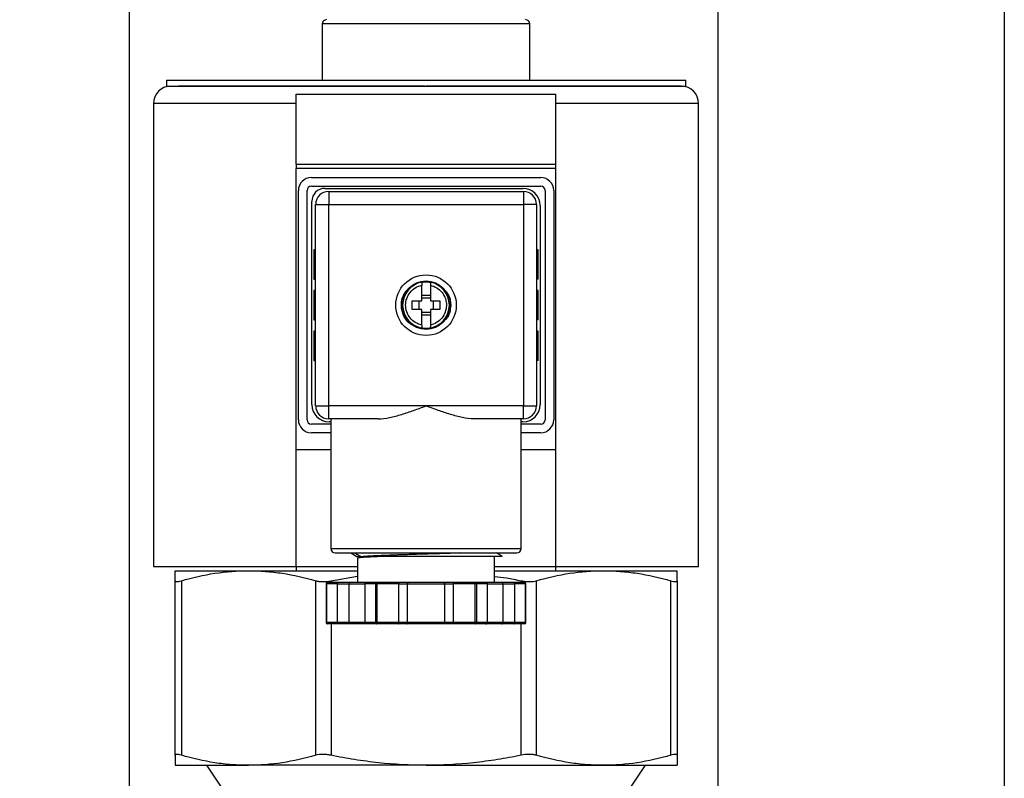
# Model space of a CAD drawing. Units: inches. Extents: x 0.2 to 10.8, y 0.2 to 8.3.
# Drawn here: x 8.6 to 10.8, y 4.3 to 6.1 of the extents above; entities that cross this region are included whole.
import ezdxf

# ---------------------------------------------------------------- set-up
doc = ezdxf.new("R2010")
doc.units = ezdxf.units.IN
doc.header["$MEASUREMENT"] = 0
doc.layers.add('SKETCH', color=7, linetype='Continuous')
doc.layers.add('TITLE_BLOCK', color=7, linetype='Continuous')
doc.styles.add('SLDTEXTSTYLE0', font='TXT', dxfattribs={"width": 0.75})
doc.dimstyles.new('SLDDIMSTYLE0', dxfattribs={"dimtxt": 0.125, "dimasz": 0.13, "dimexe": 0, "dimexo": 0.0625, "dimgap": 0.03125, "dimtad": 0, "dimtih": 1, "dimtoh": 1, "dimlfac": 2, "dimrnd": 1e-09, "dimzin": 12, "dimdsep": 46, "dimtxsty": 'SLDTEXTSTYLE0', "dimsah": 1, "dimcen": 0.09, "dimadec": 0, "dimazin": 3, "dimtfac": 1, "dimtmove": 0, "dimatfit": 0, "dimfxl": 0, "dimfrac": 2, "dimtolj": 1, "dimtzin": 12, "dimarcsym": 0})

# ---------------------------------------------------------------- blocks, each defined once
blk = doc.blocks.new('_D')
at = {"layer": 'SKETCH'}
for p, q in [((8.8136, 3.6473), (8.8136, 6.7045)), ((10.1522, 3.6473), (10.1522, 6.7045)), ((9.5087, 6.6788), (9.4706, 6.6788)), ((9.4706, 6.6788), (9.4706, 6.4803)), ((9.832, 6.6788), (9.87, 6.6788)), ((9.87, 6.6788), (9.87, 6.4803)), ((8.8136, 6.5795), (8.5636, 6.5795)), ((10.1522, 6.5795), (10.4022, 6.5795)), ((9.4706, 6.4803), (9.5087, 6.4803)), ((9.87, 6.4803), (9.832, 6.4803))]:
    blk.add_line(p, q, dxfattribs=at)
for points in [[(8.8136, 6.5795), (8.6836, 6.5995), (8.6836, 6.5595)], [(10.1522, 6.5795), (10.2822, 6.5595), (10.2822, 6.5995)]]:
    blk.add_solid(points, dxfattribs=at)
at = {"layer": 'SKETCH', "char_height": 0.125, "attachment_point": 1, "style": 'SLDTEXTSTYLE0'}
for s, insert in [('2.68"', (9.0577, 6.6415)), ('68.0', (9.5087, 6.6415))]:
    blk.add_mtext(s, dxfattribs=dict(at, insert=insert))

msp = doc.modelspace()

# ---------------------------------------------------------------- linework, layer by layer
at = {"color": 7, "linetype": 'Continuous', "lineweight": 25}
for p, q in [((9.2516, 6.0658), (9.2516, 5.9378)), ((9.724, 5.9378), (9.724, 6.0658)), ((8.8973, 5.9378), (8.8973, 5.924)), ((8.8973, 5.9378), (10.0784, 5.9378)), ((10.0784, 5.924), (10.0784, 5.9378)), ((8.8973, 5.924), (10.0784, 5.924)), ((9.1926, 5.9063), (9.7831, 5.9063)), ((9.1926, 5.7469), (9.1926, 5.9063)), ((9.7831, 5.7469), (9.7831, 5.9063)), ((8.8677, 5.8847), (8.8677, 4.8315)), ((10.1079, 4.8315), (10.1079, 5.8847)), ((9.1926, 5.7469), (9.7831, 5.7469)), ((9.1926, 5.7469), (9.1926, 5.737)), ((9.7831, 5.737), (9.1926, 5.737)), ((9.1926, 5.0973), (9.1926, 5.737)), ((9.7831, 5.737), (9.7831, 5.7469)), ((9.7831, 5.0973), (9.7831, 5.737)), ((9.227, 5.7164), (9.7487, 5.7164)), ((9.227, 5.6967), (9.7487, 5.6967)), ((9.2575, 5.6917), (9.7083, 5.6917)), ((9.1975, 5.1652), (9.1975, 5.6868)), ((9.2172, 5.1652), (9.2172, 5.6868)), ((9.2664, 5.6849), (9.2664, 5.6553)), ((9.2664, 5.6849), (9.7093, 5.6849)), ((9.7093, 5.6849), (9.7093, 5.6553)), ((9.7585, 5.6868), (9.7585, 5.1652)), ((9.7782, 5.6868), (9.7782, 5.1652)), ((9.228, 5.1996), (9.228, 5.6622)), ((9.2368, 5.6553), (9.2664, 5.6553)), ((9.2368, 5.1967), (9.2368, 5.6553)), ((9.2664, 5.1967), (9.2664, 5.6553)), ((9.2664, 5.6553), (9.7093, 5.6553)), ((9.7093, 5.6553), (9.7093, 5.1967)), ((9.7388, 5.6553), (9.7093, 5.6553)), ((9.7388, 5.6553), (9.7388, 5.1967)), ((9.7477, 5.6524), (9.7477, 5.1996)), ((9.2329, 5.552), (9.2329, 5.4851)), ((9.2368, 5.552), (9.2329, 5.552)), ((9.7427, 5.552), (9.7388, 5.552)), ((9.7427, 5.4851), (9.7427, 5.552)), ((9.2329, 5.4851), (9.2368, 5.4851)), ((9.478, 5.4782), (9.478, 5.4782)), ((9.4977, 5.4782), (9.4977, 5.4782)), ((9.7427, 5.4851), (9.7388, 5.4851)), ((9.2368, 5.4595), (9.2329, 5.4595)), ((9.2329, 5.4595), (9.2329, 5.3925)), ((9.478, 5.4488), (9.4977, 5.4488)), ((9.478, 5.4427), (9.4977, 5.4427)), ((9.7427, 5.4595), (9.7388, 5.4595)), ((9.7427, 5.3925), (9.7427, 5.4595)), ((9.4711, 5.4358), (9.4711, 5.4162)), ((9.5046, 5.4162), (9.5046, 5.4358)), ((9.4977, 5.4093), (9.478, 5.4093)), ((9.4977, 5.4032), (9.478, 5.4032)), ((9.2329, 5.3925), (9.2368, 5.3925)), ((9.7427, 5.3925), (9.7388, 5.3925)), ((9.2329, 5.3669), (9.2329, 5.3)), ((9.2368, 5.3669), (9.2329, 5.3669)), ((9.478, 5.3738), (9.478, 5.3738)), ((9.4977, 5.3738), (9.4977, 5.3738)), ((9.7427, 5.3669), (9.7388, 5.3669)), ((9.7427, 5.3), (9.7427, 5.3669)), ((9.2329, 5.3), (9.2368, 5.3)), ((9.7427, 5.3), (9.7388, 5.3)), ((9.2368, 5.1967), (9.2664, 5.1967)), ((9.2664, 5.1671), (9.2664, 5.1967)), ((9.4878, 5.1967), (9.2664, 5.1967)), ((9.7093, 5.1967), (9.4878, 5.1967)), ((9.7093, 5.1671), (9.7093, 5.1967)), ((9.7093, 5.1967), (9.7388, 5.1967)), ((9.2713, 5.1553), (9.227, 5.1553)), ((9.3787, 5.1671), (9.2664, 5.1671)), ((9.2713, 5.1602), (9.2674, 5.1602)), ((9.2713, 5.1671), (9.2713, 4.8719)), ((9.7093, 5.1671), (9.597, 5.1671)), ((9.7044, 4.8719), (9.7044, 5.1671)), ((9.7083, 5.1602), (9.7044, 5.1602)), ((9.7487, 5.1553), (9.7044, 5.1553)), ((9.2713, 5.1356), (9.227, 5.1356)), ((9.7487, 5.1356), (9.7044, 5.1356)), ((9.1926, 5.0973), (9.2713, 5.0973)), ((9.1926, 4.8315), (9.1926, 5.0973)), ((9.7044, 5.0973), (9.7831, 5.0973)), ((9.7831, 4.8315), (9.7831, 5.0973)), ((9.3168, 4.862), (9.3306, 4.854)), ((9.4878, 4.862), (9.4895, 4.862)), ((9.3323, 4.8508), (9.3323, 4.7951)), ((9.3347, 4.8522), (9.3327, 4.851)), ((9.3337, 4.8524), (9.333, 4.8541)), ((9.3337, 4.8523), (9.3343, 4.8519)), ((9.6433, 4.7951), (9.6433, 4.8543)), ((8.8677, 4.8315), (9.1926, 4.8315)), ((8.917, 4.8217), (9.0842, 4.8217)), ((9.0842, 4.8217), (9.3323, 4.8217)), ((9.1926, 4.8315), (9.1926, 4.8217)), ((9.1926, 4.8315), (9.3323, 4.8315)), ((9.6433, 4.8315), (9.7831, 4.8315)), ((9.6433, 4.8217), (9.8915, 4.8217)), ((9.7831, 4.8217), (9.7831, 4.8315)), ((9.7831, 4.8315), (10.1079, 4.8315)), ((9.8915, 4.8217), (10.0587, 4.8217)), ((8.917, 4.4016), (8.917, 4.7988)), ((8.9314, 4.7988), (8.9314, 4.4016)), ((9.237, 4.4016), (9.237, 4.7988)), ((9.2883, 4.7951), (9.2639, 4.7951)), ((9.2718, 4.7988), (9.3323, 4.8093)), ((9.3152, 4.7951), (9.2883, 4.7951)), ((9.3515, 4.7951), (9.3152, 4.7951)), ((9.3759, 4.7951), (9.3515, 4.7951)), ((9.4246, 4.7951), (9.3759, 4.7951)), ((9.4443, 4.7951), (9.4246, 4.7951)), ((9.5314, 4.7951), (9.4443, 4.7951)), ((9.5511, 4.7951), (9.5314, 4.7951)), ((9.5998, 4.7951), (9.5511, 4.7951)), ((9.6241, 4.7951), (9.5998, 4.7951)), ((9.6605, 4.7951), (9.6241, 4.7951)), ((9.6874, 4.7951), (9.6605, 4.7951)), ((9.7117, 4.7951), (9.6874, 4.7951)), ((9.7387, 4.7988), (9.7387, 4.4016)), ((10.0443, 4.4016), (10.0443, 4.7988)), ((10.0587, 4.7988), (10.0587, 4.4016)), ((9.261, 4.7921), (9.261, 4.7036)), ((9.2863, 4.7921), (9.2614, 4.7921)), ((9.2614, 4.7921), (9.2614, 4.7036)), ((9.2863, 4.7036), (9.2863, 4.7921)), ((9.2863, 4.7921), (9.3132, 4.7921)), ((9.3132, 4.7036), (9.3132, 4.7921)), ((9.3733, 4.7921), (9.3484, 4.7921)), ((9.3484, 4.7921), (9.3484, 4.7036)), ((9.3759, 4.7921), (9.3733, 4.7921)), ((9.3733, 4.7036), (9.3733, 4.7921)), ((9.4258, 4.7921), (9.3759, 4.7921)), ((9.3759, 4.7921), (9.3759, 4.7036)), ((9.4258, 4.7036), (9.4258, 4.7921)), ((9.4258, 4.7921), (9.4455, 4.7921)), ((9.4455, 4.7036), (9.4455, 4.7921)), ((9.4455, 4.7921), (9.5302, 4.7921)), ((9.5302, 4.7921), (9.5302, 4.7036)), ((9.5302, 4.7921), (9.5498, 4.7921)), ((9.5998, 4.7921), (9.5498, 4.7921)), ((9.5498, 4.7921), (9.5498, 4.7036)), ((9.5998, 4.7036), (9.5998, 4.7921)), ((9.6023, 4.7921), (9.5998, 4.7921)), ((9.6023, 4.7921), (9.6023, 4.7036)), ((9.6273, 4.7921), (9.6023, 4.7921)), ((9.6273, 4.7036), (9.6273, 4.7921)), ((9.6624, 4.7921), (9.6624, 4.7036)), ((9.6624, 4.7921), (9.6893, 4.7921)), ((9.6893, 4.7921), (9.6893, 4.7036)), ((9.7143, 4.7921), (9.6893, 4.7921)), ((9.7143, 4.7036), (9.7143, 4.7921)), ((9.7147, 4.7036), (9.7147, 4.7921)), ((9.2863, 4.7036), (9.2614, 4.7036)), ((9.3132, 4.7036), (9.2863, 4.7036)), ((9.3733, 4.7036), (9.3484, 4.7036)), ((9.3759, 4.7036), (9.3733, 4.7036)), ((9.4258, 4.7036), (9.3759, 4.7036)), ((9.4455, 4.7036), (9.4258, 4.7036)), ((9.5302, 4.7036), (9.4455, 4.7036)), ((9.5498, 4.7036), (9.5302, 4.7036)), ((9.5998, 4.7036), (9.5498, 4.7036)), ((9.6023, 4.7036), (9.5998, 4.7036)), ((9.6273, 4.7036), (9.6023, 4.7036)), ((9.6893, 4.7036), (9.6624, 4.7036)), ((9.7143, 4.7036), (9.6893, 4.7036)), ((9.2883, 4.7006), (9.2639, 4.7006)), ((9.3152, 4.7006), (9.2883, 4.7006)), ((9.3515, 4.7006), (9.3152, 4.7006)), ((9.3759, 4.7006), (9.3515, 4.7006)), ((9.4246, 4.7006), (9.3759, 4.7006)), ((9.4443, 4.7006), (9.4246, 4.7006)), ((9.5314, 4.7006), (9.4443, 4.7006)), ((9.5511, 4.7006), (9.5314, 4.7006)), ((9.5998, 4.7006), (9.5511, 4.7006)), ((9.6241, 4.7006), (9.5998, 4.7006)), ((9.6605, 4.7006), (9.6241, 4.7006)), ((9.6874, 4.7006), (9.6605, 4.7006)), ((9.7117, 4.7006), (9.6874, 4.7006)), ((8.917, 4.3788), (9.0842, 4.3788)), ((8.9888, 4.3788), (9.0282, 4.3197)), ((9.4878, 4.3788), (9.0842, 4.3788)), ((9.4878, 4.3788), (9.8915, 4.3788)), ((9.8915, 4.3788), (10.0587, 4.3788)), ((9.9475, 4.3197), (9.9868, 4.3788))]:
    msp.add_line(p, q, dxfattribs=at)
at = {"color": 8, "linetype": 'Continuous', "lineweight": 25}
for p, q in [((9.724, 6.0658), (9.2516, 6.0658)), ((9.1926, 5.8847), (8.8677, 5.8847)), ((10.1079, 5.8847), (9.7831, 5.8847)), ((9.477, 5.48), (9.4816, 5.4808)), ((9.2713, 4.8719), (9.7044, 4.8719)), ((9.2718, 4.7988), (9.2718, 4.7951)), ((9.7039, 4.7951), (9.7039, 4.7988)), ((9.2614, 4.7921), (9.261, 4.7921)), ((9.3132, 4.7921), (9.3484, 4.7921)), ((9.6273, 4.7921), (9.6624, 4.7921)), ((9.7147, 4.7921), (9.7143, 4.7921)), ((9.2614, 4.7036), (9.261, 4.7036)), ((9.3484, 4.7036), (9.3132, 4.7036)), ((9.6624, 4.7036), (9.6273, 4.7036)), ((9.7147, 4.7036), (9.7143, 4.7036)), ((9.2718, 4.7006), (9.2718, 4.4016)), ((9.7039, 4.4016), (9.7039, 4.7006))]:
    msp.add_line(p, q, dxfattribs=at)
at = {"color": 7, "linetype": 'Continuous', "lineweight": 25, "flags": 128}
for points in [[(9.3262, 4.862), (9.3285, 4.8606), (9.3408, 4.8533)], [(9.3408, 4.8532), (9.339, 4.8522), (9.3372, 4.8511)]]:
    msp.add_lwpolyline(points, dxfattribs=at)
at = {"color": 7, "linetype": 'Continuous', "lineweight": 25}
for radius in [0.0689, 0.0551]:
    msp.add_circle((9.4878, 5.426), radius, dxfattribs=at)
for centre, radius, start, end in [((9.2615, 6.0658), 0.00984, 90, 180), ((9.7142, 6.0658), 0.00984, 0, 90), ((8.9071, 5.8847), 0.0394, 90, 180), ((10.0685, 5.8847), 0.0394, 0, 90), ((9.227, 5.6868), 0.0295, 90, 180), ((9.7487, 5.6868), 0.0295, 360, 90), ((9.227, 5.6868), 0.00984, 90, 180), ((9.2575, 5.6622), 0.0295, 90, 180), ((9.7083, 5.6524), 0.0394, 0, 90), ((9.7487, 5.6868), 0.00984, 0, 90), ((9.2664, 5.6553), 0.0295, 90, 180), ((9.7093, 5.6553), 0.0295, 0, 90), ((9.4878, 5.426), 0.0531, 100.6719, 259.3281), ((9.4878, 5.426), 0.0531, 280.6719, 79.3281), ((9.2674, 5.1996), 0.0394, 180, 270), ((9.2664, 5.1967), 0.0295, 180, 270), ((9.7083, 5.1996), 0.0394, 270, 360), ((9.7093, 5.1967), 0.0295, 270, 0), ((9.227, 5.1652), 0.0295, 180, 270), ((9.227, 5.1652), 0.00984, 180, 270), ((9.7487, 5.1652), 0.00984, 270, 0), ((9.7487, 5.1652), 0.0295, 270, 0), ((9.2811, 4.8719), 0.00984, 180, 270), ((9.6945, 4.8719), 0.00984, 270, 0), ((9.2639, 4.7921), 0.00295, 90.2766, 180), ((9.7117, 4.7921), 0.00295, 0, 89.9587), ((9.2639, 4.7036), 0.00295, 180, 269.726), ((9.7117, 4.7036), 0.00295, 270.6388, 0)]:
    msp.add_arc(centre, radius, start, end, dxfattribs=at)
for points, knots in [([(9.4849, 5.924), (9.4813, 5.924), (9.4742, 5.924), (9.4635, 5.924), (9.4529, 5.924), (9.4422, 5.924), (9.4316, 5.924), (9.421, 5.924), (9.4104, 5.924), (9.3998, 5.924), (9.3893, 5.924), (9.3788, 5.924), (9.3684, 5.924), (9.3579, 5.924), (9.3476, 5.924), (9.3372, 5.924), (9.327, 5.924), (9.3167, 5.924), (9.3066, 5.924), (9.2965, 5.924), (9.2864, 5.924), (9.2764, 5.924), (9.2665, 5.924), (9.2567, 5.924), (9.247, 5.924), (9.2373, 5.924), (9.2277, 5.924), (9.2182, 5.924), (9.2088, 5.924), (9.1995, 5.924), (9.1903, 5.924), (9.1812, 5.924), (9.1722, 5.924), (9.1633, 5.924), (9.1545, 5.924), (9.1458, 5.924), (9.1105, 5.924), (9.0609, 5.924), (9.0121, 5.924), (8.987, 5.924), (8.9713, 5.924), (8.9587, 5.924), (8.9475, 5.924), (8.9394, 5.924), (8.9339, 5.924), (8.9289, 5.924), (8.926, 5.924), (8.9245, 5.924)], [0, 0, 0, 0, 0.01392, 0.027841, 0.041761, 0.055681, 0.069602, 0.083522, 0.097443, 0.111363, 0.125283, 0.139204, 0.153124, 0.167044, 0.180965, 0.194885, 0.208805, 0.222726, 0.236646, 0.250566, 0.264487, 0.278407, 0.292328, 0.306248, 0.320168, 0.334089, 0.348009, 0.361929, 0.37585, 0.38977, 0.40369, 0.417611, 0.431531, 0.445451, 0.459372, 0.473292, 0.487213, 0.631649, 0.734913, 0.796927, 0.817646, 0.863235, 0.908824, 0.931618, 0.954413, 0.977207, 1, 1, 1, 1]), ([(10.0685, 5.924), (10.0685, 5.924), (10.0685, 5.924), (10.0681, 5.924), (10.0677, 5.924), (10.0671, 5.924), (10.0663, 5.924), (10.0654, 5.924), (10.0644, 5.924), (10.0633, 5.924), (10.0622, 5.924), (10.0609, 5.924), (10.0595, 5.924), (10.0581, 5.924), (10.0567, 5.924), (10.0552, 5.924), (10.0537, 5.924), (10.0521, 5.924), (10.0505, 5.924), (10.049, 5.924), (10.0474, 5.924), (10.0458, 5.924), (10.0443, 5.924), (10.0428, 5.924), (10.0413, 5.924), (10.0398, 5.924), (10.0384, 5.924), (10.0325, 5.924), (10.0207, 5.924), (10.0055, 5.924), (9.991, 5.924), (9.9797, 5.924), (9.9656, 5.924), (9.9567, 5.924), (9.9514, 5.924), (9.95, 5.924), (9.9484, 5.924), (9.9466, 5.924), (9.9445, 5.924), (9.9422, 5.924), (9.9397, 5.924), (9.937, 5.924), (9.9339, 5.924), (9.9307, 5.924), (9.9272, 5.924), (9.9234, 5.924), (9.9193, 5.924), (9.915, 5.924), (9.9104, 5.924), (9.9054, 5.924), (9.9002, 5.924), (9.8947, 5.924), (9.8888, 5.924), (9.8826, 5.924), (9.8761, 5.924), (9.8692, 5.924), (9.8619, 5.924), (9.8543, 5.924), (9.8464, 5.924), (9.838, 5.924), (9.8292, 5.924), (9.82, 5.924), (9.8105, 5.924), (9.8005, 5.924), (9.79, 5.924), (9.7792, 5.924), (9.7679, 5.924), (9.7562, 5.924), (9.744, 5.924), (9.7313, 5.924), (9.7182, 5.924), (9.7047, 5.924), (9.6906, 5.924), (9.6762, 5.924), (9.6612, 5.924), (9.6458, 5.924), (9.63, 5.924), (9.6136, 5.924), (9.5969, 5.924), (9.5797, 5.924), (9.5621, 5.924), (9.5441, 5.924), (9.5257, 5.924), (9.5069, 5.924), (9.4942, 5.924), (9.4878, 5.924)], [0, 0, 0, 0, 0.011449, 0.022626, 0.033532, 0.044166, 0.054529, 0.06462, 0.07444, 0.083988, 0.093264, 0.102269, 0.111003, 0.119464, 0.127655, 0.135573, 0.14322, 0.150596, 0.1577, 0.164532, 0.171093, 0.177383, 0.1834, 0.189146, 0.194621, 0.199824, 0.204756, 0.209415, 0.260531, 0.311646, 0.324056, 0.359967, 0.384165, 0.408146, 0.410313, 0.412858, 0.415781, 0.419081, 0.422758, 0.426813, 0.431246, 0.436056, 0.441243, 0.446808, 0.452751, 0.459071, 0.465768, 0.472843, 0.480296, 0.488126, 0.496334, 0.504919, 0.513881, 0.523221, 0.532939, 0.543034, 0.553507, 0.564357, 0.575584, 0.58719, 0.599172, 0.611532, 0.62427, 0.637385, 0.650877, 0.664748, 0.678995, 0.69362, 0.708623, 0.724003, 0.73976, 0.755895, 0.772408, 0.789297, 0.806565, 0.82421, 0.842232, 0.860632, 0.879409, 0.898564, 0.918096, 0.938006, 0.958293, 0.978958, 1, 1, 1, 1]), ([(9.478, 5.3807), (9.4729, 5.3818), (9.4679, 5.3838), (9.459, 5.3893), (9.455, 5.3928), (9.4485, 5.401), (9.4459, 5.4056), (9.4424, 5.4155), (9.4415, 5.4208), (9.4415, 5.4312), (9.4424, 5.4365), (9.4459, 5.4464), (9.4485, 5.451), (9.455, 5.4592), (9.459, 5.4627), (9.4679, 5.4682), (9.4729, 5.4702), (9.478, 5.4713)], [0, 0, 0, 0, 0.125, 0.125, 0.25, 0.25, 0.375, 0.375, 0.5, 0.5, 0.625, 0.625, 0.75, 0.75, 0.875, 0.875, 1, 1, 1, 1]), ([(9.478, 5.4782), (9.478, 5.4781), (9.478, 5.4779), (9.478, 5.4775), (9.478, 5.4768), (9.478, 5.4757), (9.478, 5.474), (9.478, 5.4722), (9.478, 5.4713)], [0, 0, 0, 0, 0.124928, 0.247953, 0.3711, 0.496387, 0.744506, 1, 1, 1, 1]), ([(9.478, 5.4358), (9.478, 5.4374), (9.478, 5.4404), (9.478, 5.445), (9.478, 5.4495), (9.478, 5.4555), (9.478, 5.4628), (9.478, 5.4685), (9.478, 5.4713)], [0, 0, 0, 0, 0.125014, 0.250028, 0.375042, 0.500056, 0.750028, 1, 1, 1, 1]), ([(9.4977, 5.4782), (9.4977, 5.4781), (9.4977, 5.4779), (9.4977, 5.4774), (9.4977, 5.4768), (9.4977, 5.476), (9.4977, 5.475), (9.4977, 5.4739), (9.4977, 5.4726), (9.4977, 5.4717), (9.4977, 5.4713)], [0, 0, 0, 0, 0.126579, 0.252595, 0.378114, 0.503197, 0.627894, 0.752245, 0.876275, 1, 1, 1, 1]), ([(9.4977, 5.4713), (9.4977, 5.4699), (9.4977, 5.4671), (9.4977, 5.4628), (9.4977, 5.4584), (9.4977, 5.4525), (9.4977, 5.445), (9.4977, 5.4389), (9.4977, 5.4358)], [0, 0, 0, 0, 0.125014, 0.250028, 0.375042, 0.500056, 0.750028, 1, 1, 1, 1]), ([(9.4977, 5.4713), (9.5029, 5.4702), (9.5079, 5.4681), (9.5169, 5.4625), (9.5209, 5.4589), (9.5275, 5.4505), (9.5301, 5.4458), (9.5334, 5.4357), (9.5343, 5.4304), (9.5342, 5.4251)], [0, 0, 0, 0, 0.25, 0.25, 0.5, 0.5, 0.75, 0.75, 1, 1, 1, 1]), ([(9.4566, 5.4162), (9.4565, 5.4175), (9.4564, 5.4201), (9.4563, 5.424), (9.4563, 5.428), (9.4564, 5.4319), (9.4565, 5.4345), (9.4566, 5.4358)], [0, 0, 0, 0, 0.200116, 0.400058, 0.599942, 0.799884, 1, 1, 1, 1]), ([(9.4566, 5.4358), (9.4579, 5.4358), (9.4607, 5.4358), (9.4649, 5.4358), (9.4692, 5.4358), (9.4735, 5.4358), (9.4765, 5.4358), (9.478, 5.4358)], [0, 0, 0, 0, 0.195005, 0.392505, 0.592503, 0.795, 1, 1, 1, 1]), ([(9.4977, 5.4358), (9.4992, 5.4358), (9.5021, 5.4358), (9.5065, 5.4358), (9.5108, 5.4358), (9.515, 5.4358), (9.5177, 5.4358), (9.5191, 5.4358)], [0, 0, 0, 0, 0.205, 0.407497, 0.607495, 0.804995, 1, 1, 1, 1]), ([(9.5342, 5.4251), (9.5341, 5.4199), (9.5331, 5.4148), (9.5295, 5.4051), (9.5269, 5.4005), (9.5203, 5.3926), (9.5164, 5.3891), (9.5076, 5.3838), (9.5027, 5.3818), (9.4977, 5.3807)], [0, 0, 0, 0, 0.25, 0.25, 0.5, 0.5, 0.75, 0.75, 1, 1, 1, 1]), ([(9.5191, 5.4358), (9.5192, 5.4345), (9.5193, 5.4319), (9.5193, 5.428), (9.5193, 5.424), (9.5193, 5.4201), (9.5192, 5.4175), (9.5191, 5.4162)], [0, 0, 0, 0, 0.200116, 0.400058, 0.599942, 0.799884, 1, 1, 1, 1]), ([(9.478, 5.4162), (9.4765, 5.4162), (9.4735, 5.4162), (9.4692, 5.4162), (9.4649, 5.4162), (9.4607, 5.4162), (9.4579, 5.4162), (9.4566, 5.4162)], [0, 0, 0, 0, 0.205, 0.407497, 0.607495, 0.804995, 1, 1, 1, 1]), ([(9.478, 5.3807), (9.478, 5.3821), (9.478, 5.3849), (9.478, 5.3892), (9.478, 5.3936), (9.478, 5.3995), (9.478, 5.407), (9.478, 5.4131), (9.478, 5.4162)], [0, 0, 0, 0, 0.125014, 0.250028, 0.375042, 0.500056, 0.750028, 1, 1, 1, 1]), ([(9.4977, 5.4162), (9.4977, 5.4146), (9.4977, 5.4116), (9.4977, 5.407), (9.4977, 5.4025), (9.4977, 5.3965), (9.4977, 5.3892), (9.4977, 5.3835), (9.4977, 5.3807)], [0, 0, 0, 0, 0.125014, 0.250028, 0.375042, 0.500056, 0.750028, 1, 1, 1, 1]), ([(9.5191, 5.4162), (9.5177, 5.4162), (9.515, 5.4162), (9.5108, 5.4162), (9.5065, 5.4162), (9.5021, 5.4162), (9.4992, 5.4162), (9.4977, 5.4162)], [0, 0, 0, 0, 0.195005, 0.392505, 0.592503, 0.795, 1, 1, 1, 1]), ([(9.478, 5.3807), (9.478, 5.3802), (9.478, 5.3793), (9.478, 5.3781), (9.478, 5.377), (9.478, 5.3757), (9.478, 5.3744), (9.478, 5.374), (9.478, 5.3738)], [0, 0, 0, 0, 0.127678, 0.252962, 0.377864, 0.504414, 0.749568, 1, 1, 1, 1]), ([(9.4977, 5.3807), (9.4977, 5.3803), (9.4977, 5.3794), (9.4977, 5.3781), (9.4977, 5.377), (9.4977, 5.376), (9.4977, 5.3752), (9.4977, 5.3746), (9.4977, 5.3741), (9.4977, 5.3739), (9.4977, 5.3738)], [0, 0, 0, 0, 0.1237249, 0.2477552, 0.3721057, 0.4968032, 0.6218864, 0.7474055, 0.8734207, 1, 1, 1, 1]), ([(9.3787, 5.1671), (9.3873, 5.1671), (9.3961, 5.1684), (9.4141, 5.1721), (9.4234, 5.1746), (9.4417, 5.1802), (9.4508, 5.1833), (9.4646, 5.1882), (9.4692, 5.1898), (9.4785, 5.1932), (9.4832, 5.195), (9.4878, 5.1967)], [0, 0, 0, 0, 0.25, 0.25, 0.5, 0.5, 0.75, 0.75, 0.875, 0.875, 1, 1, 1, 1]), ([(9.597, 5.1671), (9.5883, 5.1671), (9.5795, 5.1684), (9.5615, 5.1721), (9.5523, 5.1746), (9.534, 5.1802), (9.5248, 5.1833), (9.511, 5.1882), (9.5064, 5.1898), (9.4971, 5.1932), (9.4925, 5.195), (9.4878, 5.1967)], [0, 0, 0, 0, 0.25, 0.25, 0.5, 0.5, 0.75, 0.75, 0.875, 0.875, 1, 1, 1, 1]), ([(9.2811, 4.862), (9.2812, 4.862), (9.2812, 4.862), (9.2816, 4.862), (9.2822, 4.862), (9.283, 4.862), (9.2841, 4.862), (9.2856, 4.862), (9.2882, 4.862), (9.2938, 4.862), (9.3026, 4.862), (9.3121, 4.862), (9.3179, 4.862), (9.3212, 4.862), (9.3235, 4.862), (9.3248, 4.862), (9.3263, 4.862), (9.3282, 4.862), (9.3304, 4.862), (9.333, 4.862), (9.3359, 4.862), (9.3392, 4.862), (9.3429, 4.862), (9.3471, 4.862), (9.3517, 4.862), (9.3568, 4.862), (9.3624, 4.862), (9.3685, 4.862), (9.3752, 4.862), (9.3824, 4.862), (9.3903, 4.862), (9.3987, 4.862), (9.4078, 4.862), (9.4174, 4.862), (9.4277, 4.862), (9.4386, 4.862), (9.4501, 4.862), (9.4622, 4.862), (9.4748, 4.862), (9.4834, 4.862), (9.4878, 4.862)], [0, 0, 0, 0, 0.021075, 0.042151, 0.063226, 0.084302, 0.105377, 0.131757, 0.158135, 0.209335, 0.311446, 0.359764, 0.384156, 0.407937, 0.412874, 0.419237, 0.427027, 0.436244, 0.446888, 0.45896, 0.472458, 0.487382, 0.503734, 0.521513, 0.540718, 0.561351, 0.58341, 0.606896, 0.631808, 0.658147, 0.685913, 0.715106, 0.745725, 0.777771, 0.811243, 0.846141, 0.882467, 0.920218, 0.959396, 1, 1, 1, 1]), ([(9.5666, 4.862), (9.5649, 4.862), (9.5609, 4.8618), (9.5541, 4.8616), (9.5464, 4.8613), (9.5346, 4.8609), (9.5184, 4.8604), (9.4975, 4.8598), (9.4765, 4.8591), (9.4603, 4.8586), (9.4487, 4.8582), (9.4405, 4.858), (9.4312, 4.8577), (9.4234, 4.8574), (9.4186, 4.8572), (9.417, 4.8572), (9.414, 4.8571), (9.4091, 4.8569), (9.4021, 4.8566), (9.3953, 4.8564), (9.3887, 4.8561), (9.3794, 4.8557), (9.3681, 4.8552), (9.3585, 4.8547), (9.3524, 4.8543), (9.3489, 4.854), (9.3463, 4.8538), (9.3439, 4.8536), (9.3422, 4.8534), (9.3412, 4.8533), (9.3409, 4.8533), (9.3408, 4.8532)], [0, 0, 0, 0, 0.02069, 0.050431, 0.080222, 0.110059, 0.184292, 0.258483, 0.332669, 0.406901, 0.430585, 0.459224, 0.497769, 0.535133, 0.549429, 0.554579, 0.555235, 0.584795, 0.614407, 0.644077, 0.673803, 0.703583, 0.777677, 0.851775, 0.884723, 0.91355, 0.93826, 0.958852, 0.987672, 0.998465, 1, 1, 1, 1]), ([(9.4895, 4.862), (9.4944, 4.862), (9.5041, 4.862), (9.5187, 4.862), (9.5331, 4.862), (9.5545, 4.862), (9.5822, 4.862), (9.6088, 4.862), (9.6289, 4.862), (9.6441, 4.862), (9.6585, 4.862), (9.6683, 4.862), (9.6745, 4.862), (9.6779, 4.862), (9.681, 4.862), (9.6838, 4.862), (9.6863, 4.862), (9.6878, 4.862), (9.6888, 4.862), (9.6904, 4.862), (9.6926, 4.862), (9.6943, 4.862), (9.6944, 4.862), (9.6945, 4.862)], [0, 0, 0, 0, 0.045393, 0.090785, 0.136055, 0.18155, 0.296333, 0.411117, 0.472844, 0.539921, 0.612348, 0.690122, 0.715772, 0.741422, 0.767071, 0.792712, 0.818352, 0.84399, 0.845389, 0.855704, 0.911817, 0.956309, 1, 1, 1, 1]), ([(9.6614, 4.8543), (9.6583, 4.8561), (9.6539, 4.8587), (9.6494, 4.8613), (9.6481, 4.862)], [0, 0, 0, 0, 0.70378, 1, 1, 1, 1]), ([(9.3307, 4.8541), (9.3306, 4.8541), (9.3293, 4.8541), (9.3313, 4.8541), (9.333, 4.8541)], [0, 0, 0, 0, 0.097001, 1, 1, 1, 1]), ([(9.3372, 4.8511), (9.3354, 4.851), (9.3326, 4.8509), (9.3328, 4.8508), (9.3328, 4.8508)], [0, 0, 0, 0, 0.652363, 1, 1, 1, 1]), ([(9.3408, 4.8533), (9.3388, 4.853), (9.3356, 4.8526), (9.3352, 4.8523), (9.3351, 4.8521)], [0, 0, 0, 0, 0.651302, 1, 1, 1, 1]), ([(9.3912, 4.8541), (9.378, 4.8536), (9.3665, 4.8531), (9.3482, 4.8521), (9.3414, 4.8516), (9.3372, 4.8511)], [0, 0, 0, 0, 0.5, 0.5, 1, 1, 1, 1]), ([(9.6613, 4.8541), (9.6613, 4.8541), (9.6611, 4.8541), (9.6554, 4.8541), (9.6453, 4.8541), (9.6308, 4.8541), (9.6127, 4.8541), (9.5914, 4.8541), (9.5675, 4.8541), (9.5417, 4.8541), (9.5148, 4.8541), (9.4876, 4.8541), (9.4608, 4.8541), (9.4353, 4.8541), (9.4116, 4.8541), (9.398, 4.8541), (9.3912, 4.8541)], [0, 0, 0, 0, 0.0561579, 0.1317318, 0.2067075, 0.281324, 0.3553817, 0.4291739, 0.5022918, 0.5751397, 0.6475175, 0.7194785, 0.7909879, 0.8614773, 0.9311431, 1, 1, 1, 1]), ([(8.917, 4.7988), (8.917, 4.8025), (8.917, 4.8058), (8.917, 4.8115), (8.917, 4.8139), (8.917, 4.8197), (8.917, 4.8217), (8.917, 4.8217)], [0, 0, 0, 0, 0.25, 0.25, 0.5, 0.5, 1, 1, 1, 1]), ([(8.9314, 4.7988), (8.9567, 4.8062), (8.982, 4.8119), (9.033, 4.8197), (9.0585, 4.8217), (9.0842, 4.8217)], [0, 0, 0, 0, 0.5, 0.5, 1, 1, 1, 1]), ([(9.0842, 4.8217), (9.0969, 4.8217), (9.1096, 4.8212), (9.1352, 4.8192), (9.148, 4.8177), (9.1864, 4.8119), (9.2118, 4.8061), (9.237, 4.7988)], [0, 0, 0, 0, 0.25, 0.25, 0.5, 0.5, 1, 1, 1, 1]), ([(9.7387, 4.7988), (9.764, 4.8062), (9.7894, 4.8119), (9.8403, 4.8197), (9.8658, 4.8217), (9.8915, 4.8217)], [0, 0, 0, 0, 0.5, 0.5, 1, 1, 1, 1]), ([(9.8915, 4.8217), (9.9042, 4.8217), (9.917, 4.8212), (9.9425, 4.8192), (9.9553, 4.8177), (9.9937, 4.8119), (10.0191, 4.8061), (10.0443, 4.7988)], [0, 0, 0, 0, 0.25, 0.25, 0.5, 0.5, 1, 1, 1, 1]), ([(10.0587, 4.7988), (10.0587, 4.8025), (10.0587, 4.8058), (10.0587, 4.8115), (10.0587, 4.8139), (10.0587, 4.8197), (10.0587, 4.8217), (10.0587, 4.8217)], [0, 0, 0, 0, 0.25, 0.25, 0.5, 0.5, 1, 1, 1, 1]), ([(8.917, 4.7988), (8.917, 4.7982), (8.9173, 4.7977), (8.9185, 4.797), (8.9195, 4.7969), (8.9232, 4.7968), (8.9268, 4.7975), (8.9314, 4.7988)], [0, 0, 0, 0, 0.25, 0.25, 0.5, 0.5, 1, 1, 1, 1]), ([(9.237, 4.7988), (9.2392, 4.7982), (9.2417, 4.7977), (9.247, 4.797), (9.2499, 4.7969), (9.2589, 4.7968), (9.2653, 4.7975), (9.2718, 4.7988)], [0, 0, 0, 0, 0.25, 0.25, 0.5, 0.5, 1, 1, 1, 1]), ([(9.2614, 4.7921), (9.2614, 4.7929), (9.2617, 4.7937), (9.2626, 4.7948), (9.2633, 4.7951), (9.2639, 4.7951)], [0, 0, 0, 0, 0.5, 0.5, 1, 1, 1, 1]), ([(9.2883, 4.7951), (9.2881, 4.7951), (9.2879, 4.795), (9.2875, 4.7948), (9.2872, 4.7946), (9.2868, 4.7941), (9.2864, 4.7933), (9.2864, 4.7925), (9.2863, 4.7921)], [0, 0, 0, 0, 0.15653, 0.292045, 0.406571, 0.500172, 0.760078, 1, 1, 1, 1]), ([(9.3152, 4.7951), (9.315, 4.7951), (9.3147, 4.795), (9.3144, 4.7948), (9.3141, 4.7946), (9.3137, 4.7941), (9.3133, 4.7933), (9.3133, 4.7925), (9.3132, 4.7921)], [0, 0, 0, 0, 0.15653, 0.292045, 0.406571, 0.500172, 0.760078, 1, 1, 1, 1]), ([(9.3515, 4.7951), (9.3513, 4.7951), (9.3508, 4.795), (9.3502, 4.7948), (9.3497, 4.7946), (9.3491, 4.7941), (9.3485, 4.7933), (9.3484, 4.7925), (9.3484, 4.7921)], [0, 0, 0, 0, 0.15653, 0.292045, 0.406571, 0.500172, 0.760078, 1, 1, 1, 1]), ([(9.3759, 4.7951), (9.3752, 4.7951), (9.3745, 4.7948), (9.3736, 4.7937), (9.3733, 4.7929), (9.3733, 4.7921)], [0, 0, 0, 0, 0.5, 0.5, 1, 1, 1, 1]), ([(9.3759, 4.7921), (9.3759, 4.7929), (9.3759, 4.7937), (9.3759, 4.7948), (9.3759, 4.7951), (9.3759, 4.7951)], [0, 0, 0, 0, 0.5, 0.5, 1, 1, 1, 1]), ([(9.4246, 4.7951), (9.4247, 4.7951), (9.4249, 4.795), (9.4251, 4.7948), (9.4253, 4.7946), (9.4255, 4.7941), (9.4258, 4.7933), (9.4258, 4.7925), (9.4258, 4.7921)], [0, 0, 0, 0, 0.15653, 0.292045, 0.406571, 0.500172, 0.760078, 1, 1, 1, 1]), ([(9.4443, 4.7951), (9.4444, 4.7951), (9.4446, 4.795), (9.4448, 4.7948), (9.445, 4.7946), (9.4452, 4.7941), (9.4454, 4.7933), (9.4455, 4.7925), (9.4455, 4.7921)], [0, 0, 0, 0, 0.15653, 0.292045, 0.406571, 0.500172, 0.760078, 1, 1, 1, 1]), ([(9.5302, 4.7921), (9.5302, 4.7923), (9.5302, 4.7927), (9.5302, 4.7933), (9.5304, 4.7938), (9.5306, 4.7944), (9.5309, 4.7949), (9.5312, 4.795), (9.5314, 4.7951)], [0, 0, 0, 0, 0.118344, 0.241056, 0.368839, 0.502318, 0.709613, 1, 1, 1, 1]), ([(9.5511, 4.7951), (9.551, 4.7951), (9.5508, 4.795), (9.5505, 4.7948), (9.5504, 4.7946), (9.5501, 4.7941), (9.5499, 4.7933), (9.5499, 4.7925), (9.5498, 4.7921)], [0, 0, 0, 0, 0.15653, 0.292045, 0.406571, 0.500172, 0.760078, 1, 1, 1, 1]), ([(9.5998, 4.7951), (9.5998, 4.7951), (9.5998, 4.7948), (9.5998, 4.7937), (9.5998, 4.7929), (9.5998, 4.7921)], [0, 0, 0, 0, 0.5, 0.5, 1, 1, 1, 1]), ([(9.6023, 4.7921), (9.6023, 4.7929), (9.6021, 4.7937), (9.6011, 4.7948), (9.6004, 4.7951), (9.5998, 4.7951)], [0, 0, 0, 0, 0.5, 0.5, 1, 1, 1, 1]), ([(9.6241, 4.7951), (9.6244, 4.7951), (9.6248, 4.795), (9.6255, 4.7948), (9.6259, 4.7946), (9.6265, 4.7941), (9.6272, 4.7933), (9.6273, 4.7925), (9.6273, 4.7921)], [0, 0, 0, 0, 0.15653, 0.292045, 0.406571, 0.500172, 0.760078, 1, 1, 1, 1]), ([(9.6433, 4.8088), (9.6525, 4.8077), (9.6728, 4.8052), (9.6929, 4.8011), (9.7039, 4.7988)], [0, 0, 0, 0, 0.4508, 1, 1, 1, 1]), ([(9.6624, 4.7921), (9.6624, 4.7923), (9.6624, 4.7927), (9.6623, 4.7933), (9.6621, 4.7938), (9.6618, 4.7944), (9.6613, 4.7949), (9.6608, 4.795), (9.6605, 4.7951)], [0, 0, 0, 0, 0.118344, 0.241056, 0.368839, 0.502318, 0.709613, 1, 1, 1, 1]), ([(9.6874, 4.7951), (9.6875, 4.7951), (9.6878, 4.795), (9.6882, 4.7948), (9.6885, 4.7946), (9.6888, 4.7941), (9.6892, 4.7933), (9.6893, 4.7925), (9.6893, 4.7921)], [0, 0, 0, 0, 0.15653, 0.292045, 0.406571, 0.500172, 0.760078, 1, 1, 1, 1]), ([(9.7039, 4.7988), (9.7071, 4.7982), (9.7103, 4.7977), (9.7166, 4.797), (9.7197, 4.7969), (9.7287, 4.7968), (9.7342, 4.7975), (9.7387, 4.7988)], [0, 0, 0, 0, 0.25, 0.25, 0.5, 0.5, 1, 1, 1, 1]), ([(9.7117, 4.7951), (9.7124, 4.7951), (9.7131, 4.7948), (9.714, 4.7937), (9.7143, 4.7929), (9.7143, 4.7921)], [0, 0, 0, 0, 0.5, 0.5, 1, 1, 1, 1]), ([(10.0443, 4.7988), (10.0465, 4.7982), (10.0486, 4.7977), (10.0521, 4.797), (10.0537, 4.7969), (10.0574, 4.7968), (10.0587, 4.7975), (10.0587, 4.7988)], [0, 0, 0, 0, 0.25, 0.25, 0.5, 0.5, 1, 1, 1, 1]), ([(9.2639, 4.7006), (9.2633, 4.7006), (9.2626, 4.7009), (9.2617, 4.702), (9.2614, 4.7028), (9.2614, 4.7036)], [0, 0, 0, 0, 0.5, 0.5, 1, 1, 1, 1]), ([(9.2883, 4.7006), (9.2881, 4.7006), (9.2879, 4.7006), (9.2875, 4.7009), (9.2872, 4.7011), (9.2868, 4.7016), (9.2864, 4.7024), (9.2864, 4.7032), (9.2863, 4.7036)], [0, 0, 0, 0, 0.15653, 0.292045, 0.406571, 0.500172, 0.760064, 1, 1, 1, 1]), ([(9.3152, 4.7006), (9.315, 4.7006), (9.3147, 4.7006), (9.3144, 4.7009), (9.3141, 4.7011), (9.3137, 4.7016), (9.3133, 4.7024), (9.3133, 4.7032), (9.3132, 4.7036)], [0, 0, 0, 0, 0.15653, 0.292045, 0.406571, 0.500172, 0.760064, 1, 1, 1, 1]), ([(9.3515, 4.7006), (9.3513, 4.7006), (9.3508, 4.7006), (9.3502, 4.7009), (9.3497, 4.7011), (9.3491, 4.7016), (9.3485, 4.7024), (9.3484, 4.7032), (9.3484, 4.7036)], [0, 0, 0, 0, 0.15653, 0.292045, 0.406571, 0.500172, 0.760064, 1, 1, 1, 1]), ([(9.3733, 4.7036), (9.3733, 4.7028), (9.3736, 4.702), (9.3745, 4.7009), (9.3752, 4.7006), (9.3759, 4.7006)], [0, 0, 0, 0, 0.5, 0.5, 1, 1, 1, 1]), ([(9.3759, 4.7006), (9.3759, 4.7006), (9.3759, 4.7009), (9.3759, 4.702), (9.3759, 4.7028), (9.3759, 4.7036)], [0, 0, 0, 0, 0.5, 0.5, 1, 1, 1, 1]), ([(9.4246, 4.7006), (9.4247, 4.7006), (9.4249, 4.7006), (9.4251, 4.7009), (9.4253, 4.7011), (9.4255, 4.7016), (9.4258, 4.7024), (9.4258, 4.7032), (9.4258, 4.7036)], [0, 0, 0, 0, 0.15653, 0.292045, 0.406571, 0.500172, 0.760064, 1, 1, 1, 1]), ([(9.4443, 4.7006), (9.4444, 4.7006), (9.4446, 4.7006), (9.4448, 4.7009), (9.445, 4.7011), (9.4452, 4.7016), (9.4455, 4.7024), (9.4455, 4.7032), (9.4455, 4.7036)], [0, 0, 0, 0, 0.15653, 0.292045, 0.406571, 0.500172, 0.760064, 1, 1, 1, 1]), ([(9.5314, 4.7006), (9.5313, 4.7006), (9.5311, 4.7006), (9.5309, 4.7009), (9.5307, 4.7011), (9.5304, 4.7016), (9.5302, 4.7024), (9.5302, 4.7032), (9.5302, 4.7036)], [0, 0, 0, 0, 0.15653, 0.292045, 0.406571, 0.500172, 0.760064, 1, 1, 1, 1]), ([(9.5511, 4.7006), (9.551, 4.7006), (9.5508, 4.7006), (9.5505, 4.7009), (9.5504, 4.7011), (9.5501, 4.7016), (9.5499, 4.7024), (9.5499, 4.7032), (9.5498, 4.7036)], [0, 0, 0, 0, 0.15653, 0.292045, 0.406571, 0.500172, 0.760064, 1, 1, 1, 1]), ([(9.5998, 4.7036), (9.5998, 4.7028), (9.5998, 4.702), (9.5998, 4.7009), (9.5998, 4.7006), (9.5998, 4.7006)], [0, 0, 0, 0, 0.5, 0.5, 1, 1, 1, 1]), ([(9.5998, 4.7006), (9.6004, 4.7006), (9.6011, 4.7009), (9.6021, 4.702), (9.6023, 4.7028), (9.6023, 4.7036)], [0, 0, 0, 0, 0.5, 0.5, 1, 1, 1, 1]), ([(9.6241, 4.7006), (9.6244, 4.7006), (9.6248, 4.7006), (9.6255, 4.7009), (9.6259, 4.7011), (9.6265, 4.7016), (9.6272, 4.7024), (9.6273, 4.7032), (9.6273, 4.7036)], [0, 0, 0, 0, 0.15653, 0.292045, 0.406571, 0.500172, 0.760064, 1, 1, 1, 1]), ([(9.6605, 4.7006), (9.6606, 4.7006), (9.6609, 4.7006), (9.6613, 4.7009), (9.6616, 4.7011), (9.6619, 4.7016), (9.6623, 4.7024), (9.6624, 4.7032), (9.6624, 4.7036)], [0, 0, 0, 0, 0.15653, 0.292045, 0.406571, 0.500172, 0.760064, 1, 1, 1, 1]), ([(9.6874, 4.7006), (9.6875, 4.7006), (9.6878, 4.7006), (9.6882, 4.7009), (9.6885, 4.7011), (9.6888, 4.7016), (9.6892, 4.7024), (9.6893, 4.7032), (9.6893, 4.7036)], [0, 0, 0, 0, 0.15653, 0.292045, 0.406571, 0.500172, 0.760064, 1, 1, 1, 1]), ([(9.7143, 4.7036), (9.7143, 4.7028), (9.714, 4.702), (9.7131, 4.7009), (9.7124, 4.7006), (9.7117, 4.7006)], [0, 0, 0, 0, 0.5, 0.5, 1, 1, 1, 1]), ([(8.9314, 4.4016), (8.9291, 4.4022), (8.9271, 4.4027), (8.9235, 4.4034), (8.922, 4.4036), (8.9182, 4.4036), (8.917, 4.4029), (8.917, 4.4016)], [0, 0, 0, 0, 0.25, 0.25, 0.5, 0.5, 1, 1, 1, 1]), ([(8.917, 4.4016), (8.917, 4.3979), (8.917, 4.3946), (8.917, 4.389), (8.917, 4.3866), (8.917, 4.3807), (8.917, 4.3788), (8.917, 4.3788)], [0, 0, 0, 0, 0.25, 0.25, 0.5, 0.5, 1, 1, 1, 1]), ([(9.0842, 4.3788), (9.0714, 4.3788), (9.0587, 4.3792), (9.0331, 4.3812), (9.0203, 4.3827), (8.9819, 4.3885), (8.9566, 4.3943), (8.9314, 4.4016)], [0, 0, 0, 0, 0.25, 0.25, 0.5, 0.5, 1, 1, 1, 1]), ([(9.237, 4.4016), (9.2117, 4.3943), (9.1863, 4.3885), (9.1354, 4.3808), (9.1098, 4.3788), (9.0842, 4.3788)], [0, 0, 0, 0, 0.5, 0.5, 1, 1, 1, 1]), ([(9.2718, 4.4016), (9.2685, 4.4022), (9.2654, 4.4027), (9.2591, 4.4034), (9.2559, 4.4036), (9.247, 4.4036), (9.2415, 4.4029), (9.237, 4.4016)], [0, 0, 0, 0, 0.25, 0.25, 0.5, 0.5, 1, 1, 1, 1]), ([(9.4878, 4.3788), (9.4518, 4.3788), (9.4156, 4.3807), (9.3614, 4.3866), (9.3433, 4.389), (9.3073, 4.3947), (9.2895, 4.398), (9.2718, 4.4016)], [0, 0, 0, 0, 0.5, 0.5, 0.75, 0.75, 1, 1, 1, 1]), ([(9.7039, 4.4016), (9.6861, 4.3979), (9.6681, 4.3946), (9.6321, 4.389), (9.6141, 4.3866), (9.56, 4.3807), (9.5239, 4.3788), (9.4878, 4.3788)], [0, 0, 0, 0, 0.25, 0.25, 0.5, 0.5, 1, 1, 1, 1]), ([(9.7387, 4.4016), (9.7364, 4.4022), (9.734, 4.4027), (9.7286, 4.4034), (9.7257, 4.4036), (9.7168, 4.4036), (9.7103, 4.4029), (9.7039, 4.4016)], [0, 0, 0, 0, 0.25, 0.25, 0.5, 0.5, 1, 1, 1, 1]), ([(9.8915, 4.3788), (9.8788, 4.3788), (9.866, 4.3792), (9.8405, 4.3812), (9.8276, 4.3827), (9.7893, 4.3885), (9.7639, 4.3943), (9.7387, 4.4016)], [0, 0, 0, 0, 0.25, 0.25, 0.5, 0.5, 1, 1, 1, 1]), ([(10.0443, 4.4016), (10.019, 4.3943), (9.9936, 4.3885), (9.9427, 4.3808), (9.9171, 4.3788), (9.8915, 4.3788)], [0, 0, 0, 0, 0.5, 0.5, 1, 1, 1, 1]), ([(10.0587, 4.4016), (10.0587, 4.4022), (10.0584, 4.4027), (10.0571, 4.4034), (10.0562, 4.4036), (10.0525, 4.4036), (10.0488, 4.4029), (10.0443, 4.4016)], [0, 0, 0, 0, 0.25, 0.25, 0.5, 0.5, 1, 1, 1, 1]), ([(10.0587, 4.4016), (10.0587, 4.3979), (10.0587, 4.3946), (10.0587, 4.389), (10.0587, 4.3866), (10.0587, 4.3807), (10.0587, 4.3788), (10.0587, 4.3788)], [0, 0, 0, 0, 0.25, 0.25, 0.5, 0.5, 1, 1, 1, 1])]:
    msp.add_open_spline(points, degree=3, knots=knots, dxfattribs=at)
for points in [[(9.478, 5.4782), (9.4812, 5.4788), (9.4845, 5.4791), (9.4878, 5.4791)], [(9.4878, 5.4791), (9.4911, 5.4791), (9.4944, 5.4788), (9.4977, 5.4782)], [(9.4317, 5.426), (9.4317, 5.4263), (9.4317, 5.4267), (9.4317, 5.427)], [(9.5439, 5.426), (9.5439, 5.4257), (9.5439, 5.4253), (9.5439, 5.425)], [(9.4878, 5.3728), (9.4845, 5.3728), (9.4812, 5.3732), (9.478, 5.3738)], [(9.4977, 5.3738), (9.4944, 5.3732), (9.4911, 5.3728), (9.4878, 5.3728)]]:
    msp.add_open_spline(points, degree=3, dxfattribs=at)
at = {"color": 8, "linetype": 'Continuous', "lineweight": 25}
for points, knots in [([(9.4317, 5.427), (9.4324, 5.4345), (9.4335, 5.4459), (9.4404, 5.4547), (9.4429, 5.4577)], [0, 0, 0, 0, 0.655016, 1, 1, 1, 1]), ([(9.5337, 5.4563), (9.5359, 5.4534), (9.5426, 5.4447), (9.5434, 5.4335), (9.5439, 5.426)], [0, 0, 0, 0, 0.331394, 1, 1, 1, 1]), ([(9.4568, 5.3804), (9.4533, 5.3827), (9.4439, 5.3888), (9.4341, 5.4052), (9.4325, 5.4191), (9.4317, 5.426)], [0, 0, 0, 0, 0.232112, 0.616065, 1, 1, 1, 1]), ([(9.5439, 5.425), (9.5434, 5.42), (9.5425, 5.4112), (9.5384, 5.4005), (9.5346, 5.3956), (9.5332, 5.3937)], [0, 0, 0, 0, 0.4416243, 0.7925338, 1, 1, 1, 1])]:
    msp.add_open_spline(points, degree=3, knots=knots, dxfattribs=at)
at = {"layer": 'TITLE_BLOCK'}
msp.add_line((10.8031, 8.3031), (10.8031, 0.1969), dxfattribs=at)

# ---------------------------------------------------------------- dimensions: what is measured, and where the dimension line sits
at = {"layer": 'SKETCH'}
dim = msp.add_linear_dim(base=(10.1522, 6.5795), p1=(8.8136, 3.5973), p2=(10.1522, 3.5973), dimstyle='SLDDIMSTYLE0', dxfattribs=at)
dim.commit()
dim.dimension.update_dxf_attribs({"geometry": '_D', "text_midpoint": (9.4829, 6.5795), "dimtype": 160})

doc.saveas('drawing.dxf')
